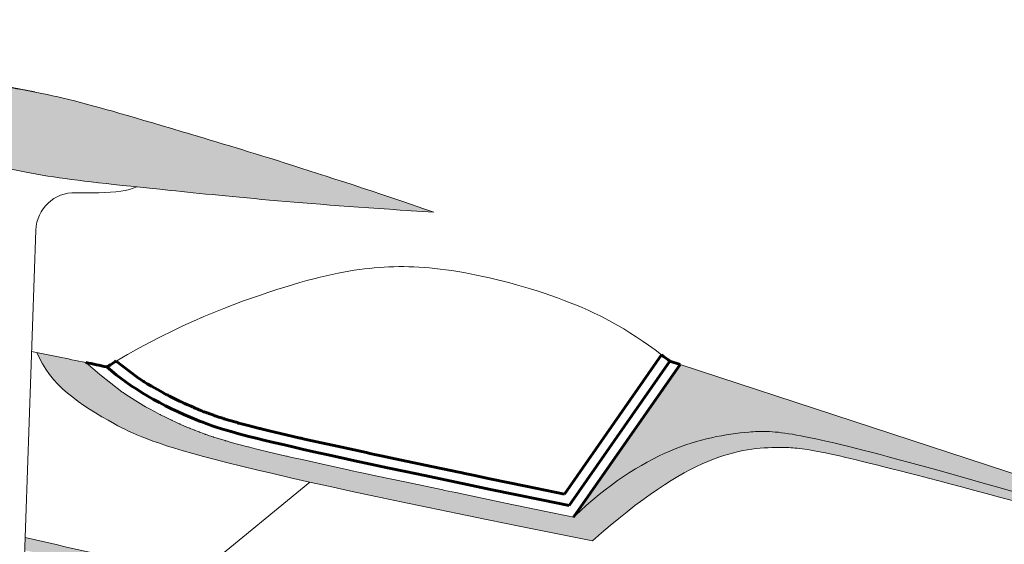
# Model space of a CAD drawing. Units: millimetres. Extents: x 302 to 19880, y -10711 to -2466.
# Drawn here: x 5391 to 5772, y -4023 to -3820 of the extents above; entities that cross this region are included whole.
import ezdxf

# ---------------------------------------------------------------- set-up
doc = ezdxf.new("R2010")
doc.units = ezdxf.units.MM
for name, pattern in [('K5LT32769', [0]), ('K5LT32770', [0]), ('K5LT_THIN', [0])]:
    doc.linetypes.add(name, pattern=pattern)

# ---------------------------------------------------------------- blocks, each defined once
blk = doc.blocks.new('U21')
at = {"color": 250, "linetype": 'K5LT32770', "lineweight": 60, "true_color": 0x101010}
for p, q in [((5427.94, -3951.83), (5436.05, -3958)), ((5436.05, -3958), (5438.55, -3959.63)), ((5438.55, -3959.63), (5438.75, -3959.76)), ((5438.75, -3959.76), (5439.16, -3960.01)), ((5439.16, -3960.01), (5439.98, -3960.52)), ((5439.98, -3960.52), (5441.65, -3961.53)), ((5441.65, -3961.53), (5445.07, -3963.47)), ((5445.07, -3963.47), (5447.51, -3964.78)), ((5447.51, -3964.78), (5447.67, -3964.86)), ((5447.67, -3964.86), (5447.98, -3965.02)), ((5447.98, -3965.02), (5448.61, -3965.35)), ((5448.61, -3965.35), (5449.88, -3965.99)), ((5449.88, -3965.99), (5452.45, -3967.24)), ((5452.45, -3967.24), (5453.72, -3967.83)), ((5453.72, -3967.83), (5453.83, -3967.88)), ((5453.83, -3967.88), (5454.03, -3967.98)), ((5454.03, -3967.98), (5454.45, -3968.17)), ((5454.45, -3968.17), (5455.28, -3968.54)), ((5455.28, -3968.54), (5456.96, -3969.28)), ((5456.96, -3969.28), (5457.53, -3969.53)), ((5457.53, -3969.53), (5457.6, -3969.56)), ((5457.6, -3969.56), (5457.73, -3969.62)), ((5457.73, -3969.62), (5458, -3969.73)), ((5458, -3969.73), (5458.53, -3969.96)), ((5458.53, -3969.96), (5459.6, -3970.41)), ((5459.6, -3970.41), (5460.1, -3970.61)), ((5460.1, -3970.61), (5460.14, -3970.63)), ((5460.14, -3970.63), (5460.22, -3970.66)), ((5460.22, -3970.66), (5460.39, -3970.73)), ((5460.39, -3970.73), (5460.73, -3970.87)), ((5460.73, -3970.87), (5461.4, -3971.14)), ((5461.4, -3971.14), (5461.46, -3971.16)), ((5461.46, -3971.16), (5461.5, -3971.18)), ((5461.5, -3971.18), (5461.56, -3971.2)), ((5461.56, -3971.2), (5461.7, -3971.26)), ((5461.7, -3971.26), (5461.96, -3971.36)), ((5461.96, -3971.36), (5462.45, -3971.55)), ((5462.45, -3971.55), (5463.15, -3971.82)), ((5463.15, -3971.82), (5463.22, -3971.85)), ((5463.22, -3971.85), (5463.27, -3971.87)), ((5463.27, -3971.87), (5463.35, -3971.9)), ((5463.35, -3971.9), (5463.53, -3971.97)), ((5463.53, -3971.97), (5463.88, -3972.1)), ((5463.88, -3972.1), (5464.59, -3972.36)), ((5464.59, -3972.36), (5465.74, -3972.77)), ((5465.74, -3972.77), (5465.8, -3972.79)), ((5465.8, -3972.79), (5465.91, -3972.83)), ((5465.91, -3972.83), (5466.16, -3972.92)), ((5466.16, -3972.92), (5466.65, -3973.08)), ((5466.65, -3973.08), (5467.66, -3973.43)), ((5467.66, -3973.43), (5469.22, -3973.93)), ((5469.22, -3973.93), (5469.31, -3973.96)), ((5469.31, -3973.96), (5469.48, -3974.01)), ((5469.48, -3974.01), (5469.82, -3974.12)), ((5469.82, -3974.12), (5470.53, -3974.34)), ((5470.53, -3974.34), (5472.03, -3974.79)), ((5472.03, -3974.79), (5474.42, -3975.47)), ((5474.42, -3975.47), (5474.56, -3975.51)), ((5474.56, -3975.51), (5474.83, -3975.58)), ((5474.83, -3975.58), (5475.39, -3975.74)), ((5475.39, -3975.74), (5476.55, -3976.05)), ((5476.55, -3976.05), (5479.03, -3976.72)), ((5479.03, -3976.72), (5483.43, -3977.83)), ((5483.43, -3977.83), (5483.66, -3977.89)), ((5483.66, -3977.89), (5484.14, -3978.01)), ((5484.14, -3978.01), (5485.12, -3978.25)), ((5485.12, -3978.25), (5487.16, -3978.75)), ((5487.16, -3978.75), (5491.6, -3979.81)), ((5491.6, -3979.81), (5499.16, -3981.55)), ((5499.16, -3981.55), (5499.57, -3981.65)), ((5499.57, -3981.65), (5500.4, -3981.84)), ((5500.4, -3981.84), (5502.1, -3982.22)), ((5502.1, -3982.22), (5505.67, -3983.02)), ((5505.67, -3983.02), (5513.47, -3984.74)), ((5513.47, -3984.74), (5524.88, -3987.22)), ((5524.88, -3987.22), (5526.15, -3987.49)), ((5526.15, -3987.49), (5526.77, -3987.63)), ((5526.77, -3987.63), (5528.03, -3987.9)), ((5528.03, -3987.9), (5530.6, -3988.45)), ((5530.6, -3988.45), (5535.96, -3989.59)), ((5535.96, -3989.59), (5547.57, -3992.05)), ((5547.57, -3992.05), (5560.68, -3994.8)), ((5560.68, -3994.8), (5561.45, -3994.96)), ((5561.45, -3994.96), (5563, -3995.28)), ((5563, -3995.28), (5566.14, -3995.94)), ((5566.14, -3995.94), (5572.64, -3997.3)), ((5572.64, -3997.3), (5586.51, -4000.18)), ((5586.51, -4000.18), (5601.54, -4003.29))]:
    blk.add_line(p, q, dxfattribs=at)
blk = doc.blocks.new('U367')
at = {"color": 7, "linetype": 'K5LT_THIN', "lineweight": 18}
for p, q in [((5421.7, -3957), (5430.14, -3963.64)), ((5430.14, -3963.64), (5430.3, -3963.76)), ((5430.3, -3963.76), (5430.64, -3963.99)), ((5430.64, -3963.99), (5431.32, -3964.46)), ((5431.32, -3964.46), (5432.7, -3965.38)), ((5432.7, -3965.38), (5435.52, -3967.17)), ((5435.52, -3967.17), (5438.28, -3968.83)), ((5438.28, -3968.83), (5438.44, -3968.92)), ((5438.44, -3968.92), (5438.74, -3969.09)), ((5438.74, -3969.09), (5439.35, -3969.44)), ((5439.35, -3969.44), (5440.57, -3970.13)), ((5440.57, -3970.13), (5443.05, -3971.47)), ((5443.05, -3971.47), (5444.83, -3972.4)), ((5444.83, -3972.4), (5444.94, -3972.46)), ((5444.94, -3972.46), (5445.17, -3972.57)), ((5445.17, -3972.57), (5445.63, -3972.81)), ((5445.63, -3972.81), (5446.55, -3973.27)), ((5446.55, -3973.27), (5448.41, -3974.17)), ((5448.41, -3974.17), (5449.38, -3974.63)), ((5449.38, -3974.63), (5449.46, -3974.67)), ((5449.46, -3974.67), (5449.62, -3974.75)), ((5449.62, -3974.75), (5449.93, -3974.89)), ((5449.93, -3974.89), (5450.56, -3975.18)), ((5450.56, -3975.18), (5451.83, -3975.76)), ((5451.83, -3975.76), (5452.4, -3976.02)), ((5452.4, -3976.02), (5452.45, -3976.04)), ((5452.45, -3976.04), (5452.56, -3976.09)), ((5452.56, -3976.09), (5452.79, -3976.19)), ((5452.79, -3976.19), (5453.24, -3976.39)), ((5453.24, -3976.39), (5454.14, -3976.78)), ((5454.14, -3976.78), (5454.73, -3977.03)), ((5454.73, -3977.03), (5454.77, -3977.05)), ((5454.77, -3977.05), (5454.85, -3977.09)), ((5454.85, -3977.09), (5455.02, -3977.16)), ((5455.02, -3977.16), (5455.36, -3977.3)), ((5455.36, -3977.3), (5456.04, -3977.59)), ((5456.04, -3977.59), (5456.36, -3977.72)), ((5456.36, -3977.72), (5456.4, -3977.74)), ((5456.4, -3977.74), (5456.47, -3977.77)), ((5456.47, -3977.77), (5456.62, -3977.83)), ((5456.62, -3977.83), (5456.91, -3977.95)), ((5456.91, -3977.95), (5457.43, -3978.16)), ((5457.43, -3978.16), (5458.08, -3978.43)), ((5458.08, -3978.43), (5458.12, -3978.44)), ((5458.12, -3978.44), (5458.16, -3978.46)), ((5458.16, -3978.46), (5458.23, -3978.49)), ((5458.23, -3978.49), (5458.39, -3978.55)), ((5458.39, -3978.55), (5458.7, -3978.67)), ((5458.7, -3978.67), (5459.32, -3978.92)), ((5459.32, -3978.92), (5460.04, -3979.2)), ((5460.04, -3979.2), (5460.08, -3979.21)), ((5460.08, -3979.21), (5460.17, -3979.25)), ((5460.17, -3979.25), (5460.34, -3979.31)), ((5460.34, -3979.31), (5460.69, -3979.45)), ((5460.69, -3979.45), (5461.41, -3979.71)), ((5461.41, -3979.71), (5462.38, -3980.07)), ((5462.38, -3980.07), (5462.43, -3980.09)), ((5462.43, -3980.09), (5462.54, -3980.13)), ((5462.54, -3980.13), (5462.77, -3980.21)), ((5462.77, -3980.21), (5463.22, -3980.36)), ((5463.22, -3980.36), (5464.14, -3980.68)), ((5464.14, -3980.68), (5465.53, -3981.14)), ((5465.53, -3981.14), (5465.6, -3981.17)), ((5465.6, -3981.17), (5465.76, -3981.22)), ((5465.76, -3981.22), (5466.07, -3981.32)), ((5466.07, -3981.32), (5466.7, -3981.52)), ((5466.7, -3981.52), (5468.02, -3981.93)), ((5468.02, -3981.93), (5470.14, -3982.57)), ((5470.14, -3982.57), (5470.27, -3982.6)), ((5470.27, -3982.6), (5470.53, -3982.68)), ((5470.53, -3982.68), (5471.04, -3982.83)), ((5471.04, -3982.83), (5472.11, -3983.13)), ((5472.11, -3983.13), (5474.4, -3983.76)), ((5474.4, -3983.76), (5478.92, -3984.95)), ((5478.92, -3984.95), (5479.15, -3985.01)), ((5479.15, -3985.01), (5479.6, -3985.12)), ((5479.6, -3985.12), (5480.54, -3985.36)), ((5480.54, -3985.36), (5482.49, -3985.84)), ((5482.49, -3985.84), (5486.74, -3986.88)), ((5486.74, -3986.88), (5493.77, -3988.53)), ((5493.77, -3988.53), (5494.16, -3988.62)), ((5494.16, -3988.62), (5494.95, -3988.8)), ((5494.95, -3988.8), (5496.56, -3989.17)), ((5496.56, -3989.17), (5499.93, -3989.93)), ((5499.93, -3989.93), (5507.31, -3991.58)), ((5507.31, -3991.58), (5518.34, -3993.99)), ((5518.34, -3993.99), (5519.36, -3994.21)), ((5519.36, -3994.21), (5519.97, -3994.35)), ((5519.97, -3994.35), (5521.2, -3994.61)), ((5521.2, -3994.61), (5523.72, -3995.15)), ((5523.72, -3995.15), (5528.97, -3996.28)), ((5528.97, -3996.28), (5540.4, -3998.71)), ((5540.4, -3998.71), (5554.45, -4001.67)), ((5554.45, -4001.67), (5555.15, -4001.82)), ((5555.15, -4001.82), (5556.57, -4002.11)), ((5556.57, -4002.11), (5559.44, -4002.71)), ((5559.44, -4002.71), (5565.38, -4003.96)), ((5565.38, -4003.96), (5578.02, -4006.59)), ((5578.02, -4006.59), (5594.9, -4010.09)), ((5594.9, -4010.09), (5602.51, -4011.66))]:
    blk.add_line(p, q, dxfattribs=at)
blk = doc.blocks.new('U366')
at = {"color": 7, "linetype": 'K5LT_THIN', "lineweight": 18}
for p, q in [((5416.29, -3952.35), (5421.7, -3957)), ((5602.51, -4011.66), (5605.08, -4012.21))]:
    blk.add_line(p, q, dxfattribs=at)
blk.add_blockref('U367', (0, 0))

msp = doc.modelspace()

# ---------------------------------------------------------------- hatches: boundary and pattern name
at = {"true_color": 0xffd700}
h = msp.add_hatch(color=40, dxfattribs=at)
h.paths.add_polyline_path([(5396.518, -3847.576), (5278.717, -3824.232), (5266.735, -3822.133), (5259.347, -3821.115), (5258.912, -3821.061), (5258.049, -3820.958), (5256.349, -3820.762), (5253.051, -3820.416), (5246.865, -3819.908), (5237.921, -3819.582), (5237.111, -3819.583), (5236.743, -3819.585), (5236.017, -3819.594), (5234.6, -3819.626), (5231.903, -3819.75), (5226.995, -3820.243), (5221.9, -3821.243), (5221.646, -3821.309), (5221.143, -3821.445), (5220.162, -3821.736), (5218.317, -3822.404), (5215.299, -3824.179), (5213.51, -3826.843), (5213.426, -3827.163), (5213.422, -3827.183), (5331.223, -3850.527), (5331.227, -3850.506), (5332.508, -3848.098), (5335.231, -3846.15), (5339.52, -3844.634), (5339.957, -3844.522), (5340.214, -3844.459), (5340.733, -3844.336), (5341.791, -3844.105), (5343.993, -3843.707), (5348.802, -3843.157), (5355.282, -3842.926), (5355.656, -3842.926), (5356.413, -3842.93), (5357.965, -3842.953), (5361.216, -3843.061), (5368.313, -3843.528), (5377.584, -3844.513), (5378.023, -3844.568), (5378.907, -3844.682), (5380.701, -3844.922), (5384.392, -3845.455), (5392.198, -3846.755)])
h.paths.add_polyline_path([(5331.223, -3850.527), (5213.422, -3827.183), (5213.687, -3829.898), (5215.46, -3832.738), (5218.846, -3835.776), (5219.207, -3836.046), (5219.42, -3836.203), (5219.853, -3836.515), (5220.743, -3837.131), (5222.626, -3838.34), (5226.861, -3840.684), (5232.763, -3843.371), (5233.109, -3843.514), (5233.81, -3843.799), (5235.253, -3844.369), (5238.299, -3845.511), (5245.037, -3847.788), (5254.024, -3850.427), (5254.493, -3850.555), (5255.438, -3850.809), (5257.36, -3851.316), (5261.31, -3852.315), (5268.574, -3854.006), (5273.348, -3855.015), (5276.72, -3855.677), (5276.775, -3855.628), (5390.546, -3878.174), (5378.663, -3875.543), (5371.359, -3873.643), (5370.936, -3873.526), (5370.098, -3873.293), (5368.449, -3872.824), (5365.263, -3871.883), (5359.342, -3869.988), (5350.955, -3866.876), (5350.222, -3866.572), (5349.883, -3866.43), (5349.215, -3866.145), (5347.918, -3865.574), (5345.472, -3864.43), (5341.124, -3862.102), (5336.796, -3859.233), (5336.587, -3859.075), (5336.174, -3858.757), (5335.378, -3858.113), (5333.928, -3856.792), (5331.816, -3853.999), (5331.179, -3850.854)])
h = msp.add_hatch(color=40, dxfattribs=at)
h.paths.add_polyline_path([(5390.546, -3878.174), (5401.872, -3880.181), (5402.339, -3880.254), (5403.28, -3880.399), (5405.191, -3880.684), (5409.148, -3881.241), (5417.798, -3882.335), (5428.767, -3883.573), (5439.887, -3884.749), (5449.629, -3885.756), (5451.004, -3885.898), (5453.824, -3886.187), (5459.744, -3886.788), (5472.787, -3888.071), (5486.907, -3889.373), (5502.055, -3890.662), (5518.257, -3891.918), (5535.532, -3893.125), (5550.948, -3894.097), (5534.167, -3888.382), (5518.352, -3883.124), (5503.497, -3878.306), (5489.589, -3873.906), (5476.614, -3869.899), (5464.556, -3866.251), (5453.388, -3862.919), (5452.667, -3862.705), (5451.245, -3862.282), (5448.476, -3861.46), (5443.23, -3859.905), (5433.795, -3857.132), (5424.592, -3854.488), (5415.507, -3851.999), (5407.165, -3849.898), (5406.489, -3849.738), (5405.145, -3849.425), (5402.499, -3848.828), (5397.366, -3847.745), (5387.726, -3845.981), (5377.148, -3844.459), (5376.628, -3844.395), (5375.596, -3844.271), (5373.569, -3844.041), (5369.662, -3843.648), (5362.437, -3843.12), (5354.912, -3842.927), (5354.544, -3842.929), (5353.818, -3842.938), (5352.401, -3842.97), (5349.704, -3843.094), (5344.796, -3843.587), (5339.701, -3844.587), (5339.447, -3844.653), (5338.944, -3844.789), (5337.963, -3845.08), (5336.118, -3845.748), (5333.1, -3847.523), (5331.311, -3850.187), (5331.227, -3850.506), (5331.223, -3850.527), (5331.488, -3853.241), (5333.261, -3856.081), (5336.647, -3859.12), (5337.008, -3859.39), (5337.221, -3859.547), (5337.654, -3859.858), (5338.544, -3860.475), (5340.427, -3861.684), (5344.662, -3864.028), (5350.564, -3866.715), (5350.91, -3866.857), (5351.611, -3867.143), (5353.054, -3867.713), (5356.1, -3868.855), (5362.838, -3871.131), (5371.784, -3873.76), (5372.212, -3873.876), (5373.074, -3874.109), (5374.826, -3874.572), (5378.448, -3875.49), (5386.175, -3877.271)])
h.paths.add_polyline_path([(5423.002, -4099.938), (5413.227, -4097.059), (5403.968, -4094.386), (5394.902, -4091.878), (5385.851, -4089.57), (5385.143, -4089.401), (5384.506, -4089.25), (5383.242, -4088.955), (5380.749, -4088.391), (5375.905, -4087.361), (5366.771, -4085.662), (5355.268, -4083.979), (5354.882, -4083.932), (5354.115, -4083.839), (5352.601, -4083.662), (5349.653, -4083.345), (5344.079, -4082.855), (5334.921, -4082.439), (5332.895, -4082.431), (5332.528, -4082.433), (5331.802, -4082.442), (5330.385, -4082.474), (5327.688, -4082.598), (5322.78, -4083.09), (5317.685, -4084.091), (5317.431, -4084.157), (5316.928, -4084.293), (5315.946, -4084.584), (5314.102, -4085.252), (5311.084, -4087.027), (5309.295, -4089.691), (5309.211, -4090.01), (5309.207, -4090.031), (5309.471, -4092.745), (5311.245, -4095.585), (5314.63, -4098.624), (5314.991, -4098.894), (5315.205, -4099.051), (5315.638, -4099.362), (5316.527, -4099.979), (5318.411, -4101.188), (5322.646, -4103.532), (5328.548, -4106.219), (5328.893, -4106.361), (5329.595, -4106.646), (5331.037, -4107.217), (5334.084, -4108.359), (5340.822, -4110.635), (5349.852, -4113.287), (5350.365, -4113.426), (5351.402, -4113.705), (5353.515, -4114.259), (5357.911, -4115.354), (5367.405, -4117.452), (5379.854, -4119.685), (5380.555, -4119.794), (5381.971, -4120.01), (5384.87, -4120.432), (5391.022, -4121.255), (5402.249, -4122.582), (5413.227, -4123.767), (5424.662, -4124.956), (5427.396, -4125.238), (5428.549, -4125.356), (5430.903, -4125.598), (5435.807, -4126.098), (5446.452, -4127.158), (5460.249, -4128.46), (5475.064, -4129.755), (5488.049, -4130.802), (5527.552, -4133.126), (5510.848, -4127.448), (5495.111, -4122.226), (5480.332, -4117.443), (5466.499, -4113.075), (5453.599, -4109.098), (5441.613, -4105.477), (5431.355, -4102.418), (5430.625, -4102.201), (5429.184, -4101.773), (5426.381, -4100.94)])
msp.add_hatch(color=7).paths.add_polyline_path([(5502.954, -3998.628), (5516.497, -4001.621), (5531.169, -4004.779), (5546.977, -4008.109), (5563.929, -4011.614), (5582.027, -4015.298), (5601.277, -4019.163), (5612.38, -4021.372), (5621.681, -4013.375), (5630.556, -4006.403), (5639.028, -4000.451), (5647.127, -3995.511), (5654.897, -3991.569), (5662.405, -3988.61), (5669.764, -3986.607), (5677.186, -3985.509), (5684.594, -3985.198), (5685.178, -3985.196), (5685.894, -3985.198), (5686.751, -3985.209), (5688.017, -3985.245), (5690.033, -3985.364), (5693.56, -3985.743), (5699.434, -3986.708), (5705.923, -3988.04), (5713.301, -3989.729), (5721.664, -3991.766), (5731.063, -3994.148), (5741.526, -3996.871), (5753.073, -3999.932), (5765.716, -4003.33), (5779.465, -4007.062), (5794.328, -4011.127), (5810.309, -4015.524), (5827.415, -4020.252), (5845.647, -4025.31), (5865.011, -4030.697), (5885.507, -4036.412), (5907.139, -4042.456), (5929.908, -4048.827), (5953.816, -4055.524), (5978.864, -4062.548), (5992.744, -4066.443), (5967.142, -4058.818), (5942.655, -4051.533), (5919.282, -4044.589), (5897.019, -4037.986), (5875.864, -4031.725), (5855.814, -4025.806), (5836.865, -4020.231), (5819.012, -4014.999), (5802.251, -4010.113), (5786.576, -4005.572), (5771.981, -4001.379), (5758.456, -3997.534), (5745.993, -3994.04), (5734.579, -3990.898), (5724.198, -3988.11), (5714.831, -3985.681), (5706.45, -3983.612), (5699.017, -3981.911), (5692.473, -3980.584), (5686.723, -3979.643), (5681.588, -3979.107), (5676.752, -3979.017), (5674.549, -3979.126), (5673.332, -3979.219), (5672.36, -3979.303), (5671.268, -3979.406), (5669.047, -3979.646), (5664.458, -3980.285), (5654.715, -3982.367), (5644.16, -3985.882), (5634.005, -3990.629), (5624.143, -3996.605), (5614.507, -4003.807), (5605.079, -4012.207), (5602.508, -4011.658), (5585.581, -4008.156), (5569.763, -4004.869), (5555.046, -4001.794), (5541.422, -3998.926), (5528.881, -3996.26), (5517.41, -3993.79), (5506.991, -3991.509), (5497.6, -3989.404), (5489.208, -3987.464), (5481.766, -3985.665), (5475.202, -3983.977), (5469.395, -3982.347), (5464.105, -3980.671), (5460.277, -3979.289), (5458.443, -3978.572), (5457.455, -3978.173), (5457.02, -3977.995), (5456.16, -3977.64), (5454.467, -3976.923), (5451.147, -3975.452), (5444.721, -3972.343), (5432.801, -3965.442), (5423.05, -3958.177), (5421.702, -3956.998), (5416.288, -3952.347), (5397.228, -3948.42), (5400.571, -3954.746), (5405.464, -3960.741), (5412.153, -3966.561), (5421.118, -3972.52), (5427.653, -3976.244), (5428.317, -3976.605), (5429.319, -3977.143), (5430.879, -3977.954), (5433.428, -3979.194), (5437.999, -3981.159), (5444.558, -3983.555), (5451.821, -3985.857), (5460.006, -3988.195), (5469.204, -3990.624), (5479.46, -3993.172), (5490.803, -3995.858)])
h = msp.add_hatch(color=7)
h.paths.add_polyline_path([(5945.576, -4142.622), (5901.086, -4132.977), (5858.208, -4123.66), (5816.942, -4114.671), (5781.035, -4106.829), (5780.275, -4107.969), (5834.185, -4119.478), (5892.984, -4132.006), (5957.787, -4145.777), (6030.445, -4161.164), (6065.792, -4168.627), (6065.878, -4168.602), (6017.282, -4158.124), (5970.304, -4147.973)])
h.paths.add_polyline_path([(5595.32, -4065.894), (5565.685, -4059.282), (5537.648, -4052.997), (5536.836, -4052.815), (5535.217, -4052.451), (5531.995, -4051.726), (5525.617, -4050.291), (5513.115, -4047.472), (5489.071, -4042.035), (5462.66, -4036.039), (5435.837, -4029.932), (5408.033, -4023.592), (5392.704, -4020.098), (5392.531, -4025.02), (5400.628, -4026.739), (5402.33, -4027.101), (5405.759, -4027.829), (5412.713, -4029.308), (5427.002, -4032.35), (5453.562, -4038.015), (5482.27, -4044.15), (5513.221, -4050.773), (5546.525, -4057.907), (5582.318, -4065.578), (5595.065, -4068.311), (5643.927, -4078.778), (5643.667, -4076.572)])
h.paths.add_polyline_path([(5360.939, -4012.877), (5335.185, -4007.059), (5322.333, -4004.174), (5315.665, -4002.683), (5311.718, -4001.802), (5308.399, -4001.063), (5304.445, -4000.184), (5298.972, -3998.97), (5290.991, -3997.206), (5279.102, -3994.592), (5261.157, -3990.68), (5256.036, -3989.572), (5252.669, -3996.015), (5271.78, -3999.845), (5291.327, -4003.827), (5311.467, -4007.982), (5332.308, -4012.323), (5353.925, -4016.859), (5360.748, -4018.297)])
h.paths.add_polyline_path([(5241.958, -3991.744), (5232.352, -3989.838), (5232.133, -3990.257), (5231.881, -3991.947), (5246, -3994.698), (5249.423, -3988.145), (5246.777, -3987.576), (5245.482, -3990.055), (5243.818, -3991.567)])
h.paths.add_polyline_path([(5240.161, -3986.158), (5234.866, -3985.027), (5233.296, -3988.031), (5236.714, -3988.709), (5238.678, -3988.314), (5239.534, -3987.358)])
h.paths.add_polyline_path([(5225.592, -3983.061), (5221.943, -3990.046), (5224.685, -3990.567), (5224.926, -3989.97), (5228.243, -3983.621)])
h.paths.add_polyline_path([(5215.244, -3988.785), (5218.962, -3981.669), (5213.653, -3980.564), (5209.879, -3987.787)])
h.paths.add_polyline_path([(5201.649, -3978.191), (5197.787, -3985.583), (5203.165, -3986.555), (5206.991, -3979.233), (5207.011, -3979.195), (5201.689, -3978.11)])
h.paths.add_polyline_path([(5192.369, -3976.239), (5188.359, -3983.913), (5191.055, -3984.386), (5195.034, -3976.77)])
h.paths.add_polyline_path([(5182.09, -3981.83), (5185.657, -3975.002), (5185.696, -3974.924), (5180.354, -3973.887), (5177.466, -3979.414), (5177.291, -3981.41), (5177.604, -3982.064), (5181.353, -3982.701)])
h.paths.add_polyline_path([(5157.349, -3978.759), (5160.436, -3979.247), (5162.759, -3979.195), (5165.275, -3978.74), (5168.176, -3977.48), (5166.724, -3980.259), (5169.891, -3980.777), (5170.258, -3979.127), (5173.663, -3972.61), (5158.902, -3969.883), (5156.132, -3975.183), (5155.958, -3977.179), (5157.25, -3978.71)])
h.paths.add_polyline_path([(5148.925, -3974.896), (5152.17, -3968.684), (5127.817, -3964.605), (5128.971, -3967.472), (5131.598, -3970.333), (5135.608, -3973.133), (5140.949, -3975.88), (5142.213, -3976.441), (5145.126, -3976.877), (5147.648, -3977.259), (5148.716, -3977.421), (5148.796, -3975.174)])
h.paths.add_polyline_path([(5127.145, -3964.499), (5087.974, -3958.926), (5049.552, -3954.796), (5012.216, -3952.215), (4976.023, -3951.194), (4940.914, -3951.709), (4917.507, -3952.927), (4928.552, -3964.543), (4958.179, -3963.087), (4988.128, -3962.762), (5018.526, -3963.562), (5049.528, -3965.472), (5081.324, -3968.459), (5114.119, -3972.458), (5134.031, -3975.239), (5135.913, -3975.512), (5139.666, -3976.063), (5139.847, -3976.09), (5134.937, -3973.491), (5131.218, -3970.866), (5128.689, -3968.21), (5127.345, -3965.516)])
at = {"true_color": 0xc0c0c0}
msp.add_hatch(color=9, dxfattribs=at).paths.add_polyline_path([(5812.336, -4007.445), (5646.269, -3953.138), (5605.079, -4012.207), (5614.105, -4004.137), (5623.233, -3997.227), (5632.477, -3991.465), (5641.856, -3986.838), (5651.399, -3983.323), (5661.142, -3980.878), (5671.12, -3979.42), (5673.439, -3979.21), (5674.478, -3979.131), (5675.681, -3979.059), (5677.423, -3979.001), (5680.195, -3979.034), (5685.109, -3979.435), (5691.612, -3980.427), (5698.765, -3981.856), (5706.79, -3983.694), (5715.779, -3985.922), (5725.782, -3988.53), (5736.831, -3991.512), (5748.945, -3994.862), (5762.139, -3998.576), (5776.424, -4002.651), (5791.808, -4007.084), (5808.299, -4011.873), (5825.901, -4017.015), (5844.619, -4022.51), (5864.457, -4028.355), (5885.418, -4034.55), (5907.503, -4041.094), (5930.717, -4047.985), (5955.06, -4055.222), (5980.535, -4062.805), (5992.744, -4066.443)])

# ---------------------------------------------------------------- linework, layer by layer
at = {"color": 7, "linetype": 'K5LT_THIN', "lineweight": 18}
for p, q in [((5278.717, -3824.232), (5396.518, -3847.576)), ((5396.899, -3901.025), (5390.709, -4076.749)), ((5646.269, -3953.138), (5992.744, -4066.443)), ((5458.518, -4035.097), (5502.954, -3998.628))]:
    msp.add_line(p, q, dxfattribs=at)
at = {"color": 250, "linetype": 'K5LT32770', "lineweight": 60, "true_color": 0x101010}
for p, q in [((5639.139, -3949.377), (5601.544, -4003.29)), ((5642.298, -3951.839), (5603.317, -4007.74)), ((5642.298, -3951.839), (5646.269, -3953.138)), ((5605.079, -4012.207), (5646.269, -3953.138))]:
    msp.add_line(p, q, dxfattribs=at)
at = {"color": 7, "linetype": 'K5LT_THIN', "lineweight": 18}
msp.add_arc((5411.889, -3901.553), 15, 88.33598, 177.98262, dxfattribs=at)
for points in [[(5331.227, -3850.506), (5331.977, -3847.241), (5339.2, -3844.015), (5353.809, -3842.409), (5376.145, -3843.903), (5406.065, -3848.924), (5444.605, -3860.27), (5505.721, -3878.516), (5550.948, -3894.097)], [(5331.223, -3850.527), (5330.67, -3853.831), (5336.115, -3859.569), (5349.005, -3866.63), (5370.221, -3873.774), (5399.792, -3880.552), (5439.745, -3884.775), (5503.198, -3891.236), (5550.948, -3894.097)], [(5395.244, -3948.012), (5401.96, -3949.392), (5408.968, -3950.835), (5416.288, -3952.347)], [(5397.228, -3948.42), (5402.22, -3960.853), (5425.675, -3976.584), (5455.929, -3990.342), (5612.38, -4021.372)], [(4915.41, -3950.648), (4944.743, -3982.688), (4991.343, -4020.408), (5073.211, -4063.369), (5176.584, -4096.396), (5342.308, -4130.742), (5496.765, -4146.575), (5684.953, -4163.496), (5940.097, -4175.099), (6053.767, -4170.59)], [(5605.079, -4012.207), (5631.78, -3986.48), (5678.099, -3975.12), (5703.626, -3980.298), (5992.744, -4066.443)], [(5612.38, -4021.372), (5650.214, -3987.54), (5689.005, -3982.984), (5710.676, -3987.282), (5992.744, -4066.443)]]:
    msp.add_open_spline(points, degree=3, dxfattribs=at)
for points, knots in [([(5412.325, -3886.559), (5415.525, -3886.652), (5425.805, -3886.746), (5432.511, -3885.854), (5435.966, -3884.339)], [2.76274526, 2.76274526, 2.76274526, 2.76274526, 3, 3.5694296, 3.5694296, 3.5694296, 3.5694296]), ([(5392.704, -4020.098), (5435.075, -4029.751), (5496.304, -4043.771), (5575.15, -4061.403), (5595.32, -4065.894)], [1.55207192, 1.55207192, 1.55207192, 1.55207192, 2, 2.14355632, 2.14355632, 2.14355632, 2.14355632])]:
    msp.add_open_spline(points, degree=3, knots=knots, dxfattribs=at)
at = {"color": 150, "linetype": 'K5LT32769', "lineweight": 18, "true_color": 0x0080ff}
msp.add_open_spline([(5427.944, -3951.835), (5451.717, -3937.573), (5497.189, -3920.587), (5528.305, -3914.537), (5557.441, -3915.268), (5601.921, -3926.738), (5625.401, -3938.88), (5639.139, -3949.377)], degree=3, knots=[0.047586, 0.047586, 0.047586, 0.047586, 1, 2, 3, 4, 4.9297033, 4.9297033, 4.9297033, 4.9297033], dxfattribs=at)
at = {"color": 250, "linetype": 'K5LT32770', "lineweight": 60, "true_color": 0x101010}
for points in [[(5416.288, -3952.347), (5418.94, -3952.895), (5421.634, -3953.452), (5424.369, -3954.017)], [(5424.369, -3954.017), (5425.565, -3953.275), (5426.756, -3952.547), (5427.944, -3951.835)], [(5639.139, -3949.377), (5640.177, -3950.171), (5641.23, -3950.991), (5642.298, -3951.839)], [(5424.369, -3954.017), (5433.524, -3962.21), (5458.412, -3976.144), (5485.683, -3983.45), (5603.317, -4007.74)]]:
    msp.add_open_spline(points, degree=3, dxfattribs=at)

# ---------------------------------------------------------------- block references
for name in ['U366', 'U21']:
    msp.add_blockref(name, (0, 0))

doc.saveas('drawing.dxf')
